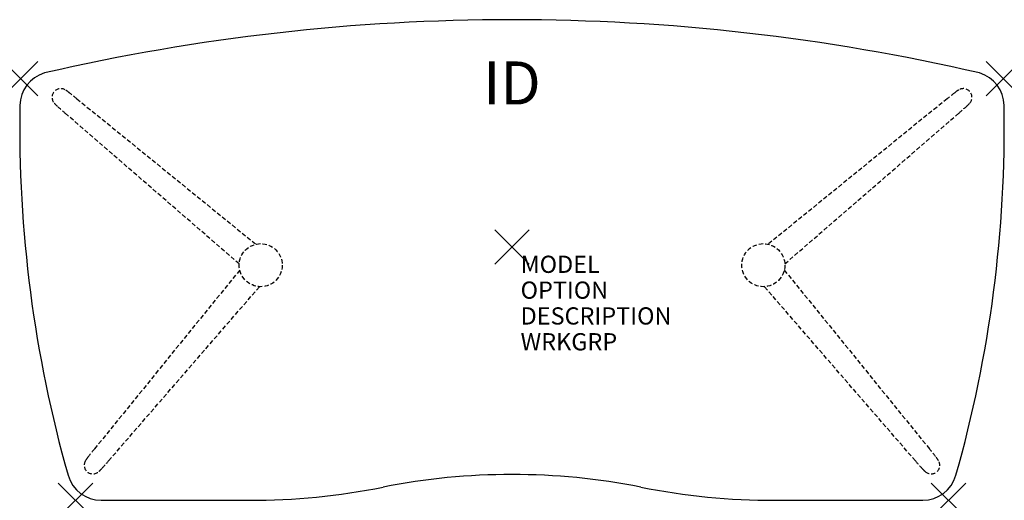
# Model space of a CAD drawing. Units: inches. Extents: x -28.6 to 28.6, y -14.7 to 13.2.
import ezdxf
from ezdxf.enums import TextEntityAlignment as Align

# ---------------------------------------------------------------- set-up
doc = ezdxf.new("R2010")
doc.units = ezdxf.units.IN
doc.header["$MEASUREMENT"] = 0
doc.header["$PDMODE"] = 3
doc.linetypes.add('HIDDEN', pattern=[0.375, 0.25, -0.125])
doc.layers.add('AFUTL-P', color=2, linetype='Continuous')
doc.layers.add('AFUTL-P-TN', color=7, linetype='Continuous')
doc.styles.add('FURNITURE-TAGS', font='SIMPLEX.shx')

msp = doc.modelspace()

# ---------------------------------------------------------------- linework, layer by layer
at = {"layer": 'AFUTL-P', "color": 9, "linetype": 'HIDDEN'}
for p, q in [((-25.29, 8.612, 0), (-14.891, 0.168, 0)), ((25.29, 8.612, 0), (14.891, 0.168, 0)), ((-15.862, -0.974, 0), (-25.982, 7.786, 0)), ((15.862, -0.974, 0), (25.982, 7.786, 0)), ((-15.829, -1.342, 0), (-24.275, -11.727, 0)), ((15.829, -1.342, 0), (24.275, -11.727, 0)), ((-23.45, -12.419, 0), (-14.675, -2.298, 0)), ((23.45, -12.419, 0), (14.675, -2.298, 0))]:
    msp.add_line(p, q, dxfattribs=at)
at = {"layer": 'AFUTL-P', "color": 3}
for p, q in [((-23.881, -14.712), (-15.274, -14.712)), ((15.274, -14.712), (23.881, -14.712))]:
    msp.add_line(p, q, dxfattribs=at)
at = {"layer": 'AFUTL-P', "color": 9, "linetype": 'HIDDEN'}
for centre in [(-14.609, -1.05, 0), (14.609, -1.05, 0)]:
    msp.add_circle(centre, 1.25, dxfattribs=at)
at = {"layer": 'AFUTL-P', "color": 3}
for centre, radius, start, end in [((0, -107.645), 120.857, 77.00205, 102.99795), ((-26.61, 8.199), 2, 106.6337, 179.0191), ((26.61, 8.199), 2, 0.9809, 73.3663), ((45.414, 6.966), 74.035, 179.01907, 195.85286), ((-45.414, 6.966), 74.035, 344.14714, 0.98093), ((-23.881, -12.712), 2, 195.8529, 270), ((0, -51.727), 38.515, 78.7824, 101.2176), ((23.881, -12.712), 2, 270, 344.1471), ((-15.274, 25.288), 40, 270, 281.2176), ((15.274, 25.288), 40, 258.7824, 270)]:
    msp.add_arc(centre, radius, start, end, dxfattribs=at)
at = {"layer": 'AFUTL-P', "color": 9, "linetype": 'HIDDEN'}
for centre, radius, start, end in [((-26.237, 8.703, 0), 0.504, 57.8076, 221.9979), ((26.237, 8.703, 0), 0.504, 318.0021, 122.1924), ((-26.832, 7.647, 0), 1.716, 50.2348, 59.8231), ((-50.008, -22.031, 0), 39.37, 51.1087, 51.9362), ((50.008, -22.031, 0), 39.37, 128.0638, 128.8913), ((26.832, 7.647, 0), 1.716, 120.1769, 129.7652), ((-25.3, 9.474, 0), 1.716, 220.1769, 229.7652), ((-0.097, 37.45, 0), 39.37, 228.0638, 228.8913), ((0.097, 37.45, 0), 39.37, 311.1087, 311.9362), ((25.3, 9.474, 0), 1.716, 310.2348, 319.8231), ((6.368, -36.445, 0), 39.37, 141.1087, 141.9362), ((-6.368, -36.445, 0), 39.37, 38.0638, 38.8913), ((-24.366, -12.674, 0), 0.504, 148.0021, 312.1924), ((-23.31, -13.269, 0), 1.716, 140.2348, 149.8231), ((-53.113, 13.466, 0), 39.37, 318.0638, 318.8913), ((53.113, 13.466, 0), 39.37, 221.1087, 221.9362), ((24.366, -12.674, 0), 0.504, 227.8076, 31.9979), ((23.31, -13.269, 0), 1.716, 30.1769, 39.7652), ((-25.136, -11.737, 0), 1.716, 310.1769, 319.7652), ((25.136, -11.737, 0), 1.716, 220.2348, 229.8231)]:
    msp.add_arc(centre, radius, start, end, dxfattribs=at)
at = {"layer": 'AFUTL-P', "color": 3}
for p in [(-28.567, 9.787), (28.567, 9.787), (0, 0), (-25.376, -14.712), (25.376, -14.712)]:
    msp.add_point(p, dxfattribs=at)

# ---------------------------------------------------------------- texts
at = {"layer": 'AFUTL-P', "color": 7, "flags": 9}
for tag, p, s in [('MODEL', (0.5, -1.5), 'ATSW57/P-3L'), ('OPTION', (0.5, -3), ''), ('DESCRIPTION', (0.5, -4.5), 'ALLTRN SWASH TBL,PIN ADJ,PVC EDGE,28X57"W'), ('WRKGRP', (0.5, -6), '')]:
    msp.add_attdef(tag, p, s, height=1, dxfattribs=at)
at = {"layer": 'AFUTL-P-TN', "style": 'FURNITURE-TAGS', "flags": 8}
msp.add_attdef('ID', text='ATSW57P3L', height=2.5, dxfattribs=at).set_placement((0, 9.212), align=Align.MIDDLE)

doc.saveas('drawing.dxf')
